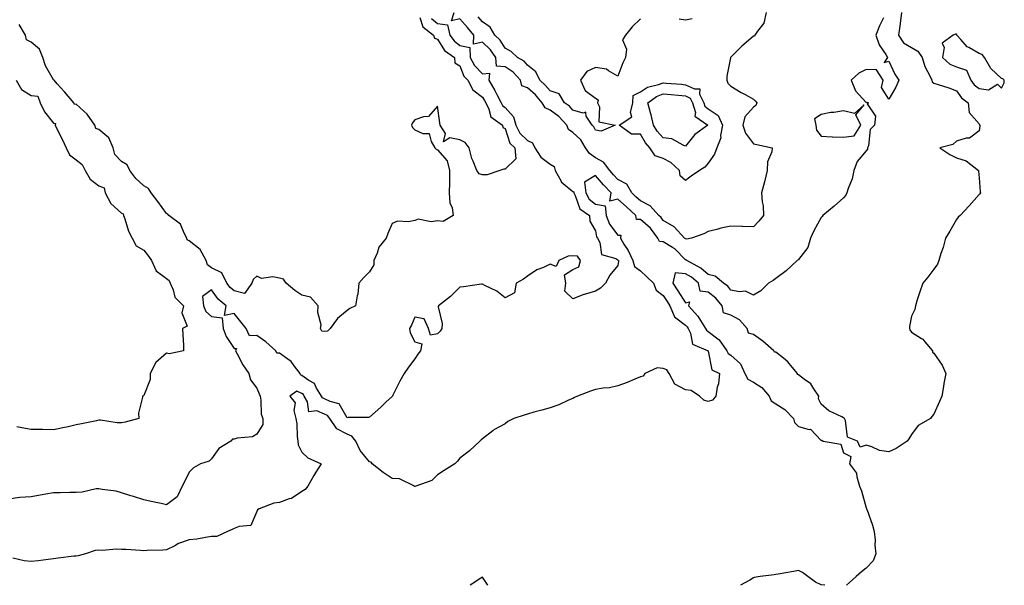
# Model space of a CAD drawing. Units: inches. Extents: x 973763 to 976403, y 7348058 to 7350698.
# Drawn here: x 975713 to 976149, y 7348058 to 7348309 of the extents above; entities that cross this region are included whole.
import ezdxf

# ---------------------------------------------------------------- set-up
doc = ezdxf.new("R2010")
doc.units = ezdxf.units.IN
doc.header["$MEASUREMENT"] = 0
doc.layers.add('Contour_97377348', color=7, linetype='Continuous', true_color=0xe332a0)

msp = doc.modelspace()

# ---------------------------------------------------------------- linework, layer by layer
at = {"layer": 'Contour_97377348'}
for points in [[(976043.73, 7348311.92, 3257), (976042.71, 7348307.26, 3257), (976039.85, 7348303.72, 3257), (976038.72, 7348301.92, 3257), (976038.57, 7348301.4, 3257), (976038.05, 7348301.45, 3257), (976033.87, 7348297.74, 3257), (976033, 7348296.97, 3257), (976028.05, 7348292.13, 3257), (976027.97, 7348292, 3257), (976027.94, 7348291.92, 3257), (976027.95, 7348291.82, 3257), (976026.31, 7348283.66, 3257), (976026.34, 7348281.92, 3257), (976026.75, 7348280.62, 3257), (976028.05, 7348279.28, 3257), (976032.6, 7348276.47, 3257), (976034.45, 7348275.52, 3257), (976038.05, 7348273.57, 3257), (976038.93, 7348272.8, 3257), (976039.59, 7348271.92, 3257), (976039.22, 7348270.75, 3257), (976038.05, 7348269.93, 3257), (976034.33, 7348265.65, 3257), (976033.38, 7348261.92, 3257), (976034.55, 7348258.43, 3257), (976038.05, 7348253.69, 3257), (976039.57, 7348253.44, 3257), (976046.38, 7348251.92, 3257), (976046.24, 7348250.12, 3257), (976044.29, 7348245.68, 3257), (976044.17, 7348241.92, 3257), (976043.02, 7348236.94, 3257), (976043, 7348236.87, 3257), (976041.67, 7348231.92, 3257), (976041.93, 7348228.05, 3257), (976042.41, 7348226.28, 3257), (976042.6, 7348221.92, 3257), (976040.55, 7348219.42, 3257), (976038.05, 7348216.92, 3257), (976033.26, 7348217.13, 3257), (976032.91, 7348217.06, 3257), (976028.05, 7348217.2, 3257), (976023.64, 7348216.34, 3257), (976021.9, 7348215.77, 3257), (976018.05, 7348214.83, 3257), (976016.13, 7348213.84, 3257), (976010.69, 7348211.92, 3257), (976008.52, 7348211.45, 3257), (976008.05, 7348211.58, 3257), (976007.88, 7348211.75, 3257), (976007.54, 7348211.92, 3257), (976003.04, 7348216.91, 3257), (975998.05, 7348219.78, 3257), (975997.15, 7348221.02, 3257), (975996.12, 7348221.92, 3257), (975992.32, 7348226.19, 3257), (975988.05, 7348228.37, 3257), (975986.2, 7348230.07, 3257), (975984.15, 7348231.92, 3257), (975982.01, 7348235.88, 3257), (975978.05, 7348237.96, 3257), (975976.14, 7348240.01, 3257), (975974.43, 7348241.92, 3257), (975971.66, 7348245.53, 3257), (975968.05, 7348247.48, 3257), (975965.5, 7348249.38, 3257), (975963.62, 7348251.92, 3257), (975961.56, 7348255.43, 3257), (975958.05, 7348258.79, 3257), (975956.23, 7348260.11, 3257), (975955.43, 7348261.92, 3257), (975951.92, 7348265.79, 3257), (975948.05, 7348268.66, 3257), (975945.83, 7348269.7, 3257), (975944.52, 7348271.92, 3257), (975941.54, 7348275.41, 3257), (975938.05, 7348278.6, 3257), (975935.48, 7348279.35, 3257), (975934.91, 7348281.92, 3257), (975931.68, 7348285.55, 3257), (975928.05, 7348287.82, 3257), (975924.29, 7348288.16, 3257), (975923.96, 7348291.92, 3257), (975921.56, 7348295.43, 3257), (975918.05, 7348298.8, 3257), (975914.03, 7348297.9, 3257), (975914.28, 7348301.92, 3257), (975911.39, 7348305.26, 3257), (975908.05, 7348309.15, 3257), (975904.34, 7348308.21, 3257), (975905.53, 7348311.92, 3257)], [(976103.73, 7348311.92, 3259), (976103.13, 7348307, 3259), (976103.12, 7348306.85, 3259), (976102.42, 7348301.92, 3259), (976104.61, 7348298.49, 3259), (976108.05, 7348296.37, 3259), (976110.99, 7348294.85, 3259), (976112.82, 7348291.92, 3259), (976114.07, 7348287.93, 3259), (976116.36, 7348283.6, 3259), (976117.1, 7348281.92, 3259), (976117.34, 7348281.21, 3259), (976118.05, 7348280.66, 3259), (976119.97, 7348279.99, 3259), (976124.71, 7348278.58, 3259), (976128.05, 7348277.25, 3259), (976130.24, 7348274.11, 3259), (976133.23, 7348271.92, 3259), (976133.74, 7348267.61, 3259), (976138.05, 7348262.56, 3259), (976138.27, 7348262.15, 3259), (976138.41, 7348261.92, 3259), (976138.46, 7348261.51, 3259), (976138.05, 7348259.48, 3259), (976133.78, 7348256.19, 3259), (976132.29, 7348256.16, 3259), (976128.05, 7348254.84, 3259), (976126.5, 7348253.48, 3259), (976120.75, 7348251.92, 3259), (976125.07, 7348248.94, 3259), (976128.05, 7348247.47, 3259), (976132.33, 7348246.2, 3259), (976137.75, 7348241.92, 3259), (976137.8, 7348241.66, 3259), (976138.05, 7348238.59, 3259), (976138.61, 7348232.48, 3259), (976138.72, 7348231.92, 3259), (976138.39, 7348231.58, 3259), (976138.05, 7348231.3, 3259), (976133.71, 7348226.26, 3259), (976129.73, 7348221.92, 3259), (976128.82, 7348221.15, 3259), (976128.05, 7348220.11, 3259), (976125.04, 7348214.93, 3259), (976123.18, 7348211.92, 3259), (976122.22, 7348207.76, 3259), (976121.17, 7348205.05, 3259), (976120.25, 7348201.92, 3259), (976119.67, 7348200.3, 3259), (976118.05, 7348198.16, 3259), (976115.33, 7348194.65, 3259), (976113.13, 7348191.92, 3259), (976111.81, 7348188.17, 3259), (976110.7, 7348184.57, 3259), (976109.85, 7348181.92, 3259), (976109.64, 7348180.33, 3259), (976108.05, 7348177.36, 3259), (976107.26, 7348172.71, 3259), (976107.28, 7348171.92, 3259), (976107.39, 7348171.26, 3259), (976108.05, 7348170.22, 3259), (976112.62, 7348167.35, 3259), (976113.2, 7348167.07, 3259), (976114.08, 7348165.89, 3259), (976117.36, 7348161.92, 3259), (976117.43, 7348161.31, 3259), (976118.05, 7348160.88, 3259), (976121.74, 7348155.61, 3259), (976123.36, 7348151.92, 3259), (976122.49, 7348147.48, 3259), (976122.28, 7348146.14, 3259), (976121.5, 7348141.92, 3259), (976120.49, 7348139.48, 3259), (976118.05, 7348133.86, 3259), (976117.19, 7348132.78, 3259), (976116.59, 7348131.92, 3259), (976111.15, 7348128.82, 3259), (976108.05, 7348124.84, 3259), (976107.01, 7348122.96, 3259), (976106.13, 7348121.92, 3259), (976101.28, 7348118.69, 3259), (976098.05, 7348117.17, 3259), (976093.91, 7348117.78, 3259), (976090.6, 7348119.37, 3259), (976088.05, 7348120.07, 3259), (976085.37, 7348119.24, 3259), (976084.18, 7348121.92, 3259), (976079.84, 7348123.71, 3259), (976078.93, 7348131.04, 3259), (976078.51, 7348131.92, 3259), (976078.3, 7348132.17, 3259), (976078.05, 7348132.3, 3259), (976077.22, 7348132.75, 3259), (976071.46, 7348135.33, 3259), (976068.05, 7348138.24, 3259), (976066.87, 7348140.74, 3259), (976067.12, 7348141.92, 3259), (976064.83, 7348145.14, 3259), (976063.47, 7348147.34, 3259), (976060.66, 7348149.31, 3259), (976058.05, 7348151.34, 3259), (976057.64, 7348151.51, 3259), (976057.62, 7348151.92, 3259), (976055.24, 7348154.73, 3259), (976053.27, 7348157.14, 3259), (976051.34, 7348158.63, 3259), (976048.05, 7348161.29, 3259), (976047.48, 7348161.35, 3259), (976047.16, 7348161.92, 3259), (976042.31, 7348166.17, 3259), (976038.05, 7348169.22, 3259), (976035.87, 7348169.74, 3259), (976035.36, 7348171.92, 3259), (976031.85, 7348175.72, 3259), (976028.05, 7348177.78, 3259), (976024.89, 7348178.76, 3259), (976024.18, 7348181.92, 3259), (976021.49, 7348185.36, 3259), (976018.05, 7348187.91, 3259), (976014.47, 7348188.34, 3259), (976013.7, 7348191.92, 3259), (976010.68, 7348194.55, 3259), (976008.05, 7348196.14, 3259), (976003.44, 7348196.53, 3259), (976002.37, 7348191.92, 3259), (976004.66, 7348188.53, 3259), (976008.05, 7348183.29, 3259), (976009.76, 7348183.63, 3259), (976009.26, 7348181.92, 3259), (976013.46, 7348177.33, 3259), (976014.62, 7348175.35, 3259), (976016.84, 7348171.92, 3259), (976017.24, 7348171.11, 3259), (976018.05, 7348170.56, 3259), (976022.95, 7348166.82, 3259), (976026.38, 7348161.92, 3259), (976026.94, 7348160.81, 3259), (976028.05, 7348160.02, 3259), (976032.34, 7348156.2, 3259), (976034.31, 7348151.92, 3259), (976035.55, 7348149.42, 3259), (976038.05, 7348148.07, 3259), (976041.81, 7348145.68, 3259), (976045.05, 7348141.92, 3259), (976045.97, 7348139.84, 3259), (976048.05, 7348138.45, 3259), (976052.07, 7348135.94, 3259), (976055.81, 7348131.92, 3259), (976056.35, 7348130.22, 3259), (976058.05, 7348128.4, 3259), (976062.85, 7348127.12, 3259), (976063.33, 7348127.2, 3259), (976068.05, 7348122.17, 3259), (976068.42, 7348122.29, 3259), (976069.03, 7348121.92, 3259), (976076.75, 7348120.62, 3259), (976078.05, 7348116.78, 3259), (976081.22, 7348115.09, 3259), (976080.59, 7348111.92, 3259), (976083.82, 7348107.69, 3259), (976083.85, 7348106.12, 3259), (976085.15, 7348101.92, 3259), (976085.98, 7348099.85, 3259), (976088.05, 7348092.42, 3259), (976088.19, 7348092.06, 3259), (976088.21, 7348091.92, 3259), (976088.28, 7348091.69, 3259), (976090.78, 7348084.66, 3259), (976091.62, 7348081.92, 3259), (976091.96, 7348078.01, 3259), (976091.87, 7348075.73, 3259), (976092.28, 7348071.92, 3259), (976091.09, 7348068.88, 3259), (976088.05, 7348065.54, 3259), (976085.93, 7348064.03, 3259), (976083.65, 7348061.92, 3259), (976080.72, 7348059.25, 3259), (976079.36, 7348058, 3259)], [(975895.44, 7348309.31, 3257), (975898.05, 7348307.1, 3257), (975902.56, 7348306.43, 3257), (975903.56, 7348301.92, 3257), (975905.44, 7348299.31, 3257), (975908.05, 7348297.25, 3257), (975912.47, 7348296.35, 3257), (975912.66, 7348291.92, 3257), (975914.51, 7348288.38, 3257), (975918.05, 7348284.75, 3257), (975921.22, 7348285.09, 3257), (975920.88, 7348281.92, 3257), (975923.51, 7348277.38, 3257), (975924.41, 7348275.57, 3257), (975926.3, 7348271.92, 3257), (975926.88, 7348270.75, 3257), (975928.05, 7348269.77, 3257), (975931.84, 7348265.7, 3257), (975932.86, 7348261.92, 3257), (975934.6, 7348258.47, 3257), (975938.05, 7348255.25, 3257), (975940.26, 7348254.13, 3257), (975941.29, 7348251.92, 3257), (975943.95, 7348247.82, 3257), (975948.05, 7348244.69, 3257), (975949.86, 7348243.73, 3257), (975950.25, 7348241.92, 3257), (975952.84, 7348237.13, 3257), (975952.95, 7348236.82, 3257), (975953.82, 7348236.15, 3257), (975958.05, 7348232.54, 3257), (975958.49, 7348232.36, 3257), (975958.55, 7348231.92, 3257), (975959.13, 7348230.84, 3257), (975961.11, 7348224.97, 3257), (975965.46, 7348221.92, 3257), (975965.61, 7348219.48, 3257), (975968.05, 7348215.2, 3257), (975968.62, 7348212.49, 3257), (975969.01, 7348211.92, 3257), (975969.99, 7348209.97, 3257), (975970.76, 7348204.64, 3257), (975977.14, 7348202.83, 3257), (975978.05, 7348202.28, 3257), (975978.19, 7348202.06, 3257), (975978.26, 7348201.92, 3257), (975978.35, 7348201.62, 3257), (975978.05, 7348199.78, 3257), (975974.46, 7348195.51, 3257), (975972.6, 7348191.92, 3257), (975970.28, 7348189.7, 3257), (975968.05, 7348188.39, 3257), (975963.13, 7348186.99, 3257), (975962.99, 7348186.97, 3257), (975958.05, 7348184.97, 3257), (975954.47, 7348188.34, 3257), (975954.95, 7348191.92, 3257), (975954.41, 7348195.57, 3257), (975958.05, 7348197.93, 3257), (975960.72, 7348199.25, 3257), (975961.49, 7348201.92, 3257), (975960.09, 7348203.97, 3257), (975958.05, 7348203.99, 3257), (975956.07, 7348203.91, 3257), (975951.86, 7348201.92, 3257), (975950.68, 7348199.3, 3257), (975948.05, 7348200.37, 3257), (975945.09, 7348198.96, 3257), (975942.12, 7348197.85, 3257), (975938.05, 7348194.99, 3257), (975936.28, 7348193.69, 3257), (975933.01, 7348191.92, 3257), (975932.25, 7348187.72, 3257), (975928.05, 7348185.45, 3257), (975924.47, 7348188.34, 3257), (975919.03, 7348190.95, 3257), (975918.05, 7348191.49, 3257), (975917.58, 7348191.45, 3257), (975909.64, 7348190.33, 3257), (975908.05, 7348190.22, 3257), (975903.93, 7348186.04, 3257), (975898.51, 7348181.92, 3257), (975898.47, 7348181.5, 3257), (975900.19, 7348174.06, 3257), (975900.08, 7348171.92, 3257), (975899.3, 7348170.67, 3257), (975898.05, 7348169.48, 3257), (975895.01, 7348168.88, 3257), (975894.14, 7348171.92, 3257), (975892.27, 7348176.14, 3257), (975888.05, 7348176.88, 3257), (975886.62, 7348173.34, 3257), (975885.76, 7348171.92, 3257), (975886.04, 7348169.91, 3257), (975888.05, 7348166, 3257), (975891.17, 7348165.05, 3257), (975890.63, 7348161.92, 3257), (975889.47, 7348160.51, 3257), (975888.05, 7348158.34, 3257), (975885.21, 7348154.76, 3257), (975883.42, 7348151.92, 3257), (975881.41, 7348148.56, 3257), (975878.4, 7348142.27, 3257), (975878.22, 7348141.92, 3257), (975878.14, 7348141.83, 3257), (975878.05, 7348141.72, 3257), (975875.28, 7348139.14, 3257), (975872.97, 7348137, 3257), (975868.05, 7348132.55, 3257), (975867.57, 7348132.4, 3257), (975858.49, 7348132.36, 3257), (975858.05, 7348132.27, 3257), (975854.58, 7348138.45, 3257), (975850.55, 7348139.42, 3257), (975848.05, 7348140.7, 3257), (975847.19, 7348141.06, 3257), (975846.68, 7348141.92, 3257), (975844.5, 7348145.47, 3257), (975843.65, 7348147.51, 3257), (975841.18, 7348148.79, 3257), (975838.05, 7348150.95, 3257), (975837.41, 7348151.27, 3257), (975837.25, 7348151.92, 3257), (975834.66, 7348155.31, 3257), (975833.36, 7348157.23, 3257), (975831.76, 7348158.21, 3257), (975828.05, 7348160.85, 3257), (975826.99, 7348160.85, 3257), (975826.55, 7348161.92, 3257), (975822.09, 7348165.96, 3257), (975818.05, 7348168.69, 3257), (975814.79, 7348168.65, 3257), (975813.42, 7348171.92, 3257), (975810.97, 7348174.84, 3257), (975808.05, 7348178.46, 3257), (975803.75, 7348177.62, 3257), (975804.43, 7348181.92, 3257), (975800.99, 7348184.86, 3257), (975798.05, 7348189.03, 3257), (975794, 7348185.97, 3257), (975794.43, 7348181.92, 3257), (975795.52, 7348179.39, 3257), (975798.05, 7348177.23, 3257), (975802.67, 7348176.54, 3257), (975803.18, 7348171.92, 3257), (975804.45, 7348168.32, 3257), (975808.05, 7348162.96, 3257), (975809.07, 7348162.93, 3257), (975808.66, 7348161.92, 3257), (975809.42, 7348160.56, 3257), (975811.87, 7348155.74, 3257), (975814.51, 7348151.92, 3257), (975815.23, 7348149.1, 3257), (975818.05, 7348145.34, 3257), (975819.04, 7348142.91, 3257), (975819.5, 7348141.92, 3257), (975819.92, 7348140.05, 3257), (975819.96, 7348133.84, 3257), (975820.73, 7348131.92, 3257), (975820.69, 7348129.28, 3257), (975818.05, 7348124.97, 3257), (975816.09, 7348123.89, 3257), (975809.31, 7348123.18, 3257), (975808.05, 7348122.8, 3257), (975807.24, 7348122.73, 3257), (975806.54, 7348121.92, 3257), (975801.3, 7348118.67, 3257), (975798.05, 7348114.01, 3257), (975796.99, 7348112.99, 3257), (975793.05, 7348111.92, 3257), (975789.95, 7348110.02, 3257), (975788.05, 7348108.14, 3257), (975786.08, 7348103.9, 3257), (975785.05, 7348101.92, 3257), (975782.79, 7348097.18, 3257), (975778.05, 7348093.7, 3257), (975775.75, 7348094.22, 3257), (975771.26, 7348095.14, 3257), (975768.05, 7348095.92, 3257), (975763.49, 7348097.36, 3257), (975762.24, 7348097.73, 3257), (975758.05, 7348099.01, 3257), (975755.82, 7348099.69, 3257), (975749.48, 7348100.49, 3257), (975748.05, 7348100.82, 3257), (975746.85, 7348100.72, 3257), (975740.73, 7348099.24, 3257), (975738.05, 7348099.08, 3257), (975735.25, 7348099.12, 3257), (975730.94, 7348099.03, 3257), (975728.05, 7348099.07, 3257), (975724.6, 7348098.47, 3257), (975722.06, 7348097.91, 3257), (975718.05, 7348097.29, 3257), (975713.05, 7348096.92, 3257), (975708.05, 7348096.24, 3257)], [(976095.65, 7348309.51, 3258), (976093.91, 7348306.06, 3258), (976092.28, 7348301.92, 3258), (976093.74, 7348297.61, 3258), (976096.72, 7348293.25, 3258), (976097.48, 7348291.92, 3258), (976095.94, 7348289.81, 3258), (976098.05, 7348290.3, 3258), (976100.69, 7348284.55, 3258), (976102.48, 7348281.92, 3258), (976101.19, 7348278.78, 3258), (976098.05, 7348273.53, 3258), (976094.79, 7348278.66, 3258), (976095.53, 7348281.92, 3258), (976092.64, 7348286.51, 3258), (976088.05, 7348286.71, 3258), (976084.86, 7348285.11, 3258), (976081.39, 7348281.92, 3258), (976083.33, 7348277.2, 3258), (976088.05, 7348272, 3258), (976088.26, 7348272.13, 3258), (976089.1, 7348271.92, 3258), (976088.46, 7348271.51, 3258), (976092.15, 7348266.03, 3258), (976091.71, 7348261.92, 3258), (976089.85, 7348260.12, 3258), (976089, 7348252.87, 3258), (976088.63, 7348251.92, 3258), (976088.59, 7348251.38, 3258), (976088.05, 7348250.63, 3258), (976084.06, 7348245.91, 3258), (976082.58, 7348241.92, 3258), (976081.79, 7348238.18, 3258), (976080, 7348233.87, 3258), (976079.42, 7348231.92, 3258), (976079.01, 7348230.96, 3258), (976078.05, 7348229.77, 3258), (976073.88, 7348226.09, 3258), (976068.91, 7348221.92, 3258), (976068.51, 7348221.46, 3258), (976068.05, 7348221.1, 3258), (976064.78, 7348215.19, 3258), (976063.31, 7348211.92, 3258), (976062.25, 7348207.73, 3258), (976058.05, 7348202.47, 3258), (976057.78, 7348202.19, 3258), (976057.49, 7348201.92, 3258), (976052.54, 7348197.43, 3258), (976048.05, 7348193.98, 3258), (976046.77, 7348193.2, 3258), (976044.82, 7348191.92, 3258), (976041.36, 7348188.61, 3258), (976038.05, 7348186.65, 3258), (976034.51, 7348188.38, 3258), (976031.91, 7348188.06, 3258), (976028.05, 7348188.85, 3258), (976026.77, 7348190.64, 3258), (976024.84, 7348191.92, 3258), (976021.2, 7348195.08, 3258), (976018.05, 7348195.81, 3258), (976014.74, 7348198.6, 3258), (976008.61, 7348201.92, 3258), (976008.35, 7348202.22, 3258), (976008.05, 7348202.32, 3258), (976003.32, 7348207.19, 3258), (976002.28, 7348207.7, 3258), (975998.05, 7348210.2, 3258), (975996.51, 7348210.38, 3258), (975995.81, 7348211.92, 3258), (975992.44, 7348216.31, 3258), (975988.05, 7348220.21, 3258), (975986.24, 7348220.11, 3258), (975985.97, 7348221.92, 3258), (975981.86, 7348225.73, 3258), (975978.05, 7348229.16, 3258), (975974.47, 7348228.34, 3258), (975975.08, 7348231.92, 3258), (975971.68, 7348235.55, 3258), (975968.05, 7348239.63, 3258), (975963.2, 7348236.77, 3258), (975963.82, 7348231.92, 3258), (975965.31, 7348229.18, 3258), (975968.05, 7348226.96, 3258), (975972.35, 7348226.22, 3258), (975972.84, 7348221.92, 3258), (975974.29, 7348218.16, 3258), (975978.05, 7348213.29, 3258), (975979.33, 7348213.2, 3258), (975979.16, 7348211.92, 3258), (975980.72, 7348209.25, 3258), (975982.52, 7348206.39, 3258), (975984.6, 7348201.92, 3258), (975985.46, 7348199.33, 3258), (975988.05, 7348197.35, 3258), (975990.92, 7348194.79, 3258), (975993.84, 7348191.92, 3258), (975995.01, 7348188.88, 3258), (975998.05, 7348186.42, 3258), (975999.88, 7348183.75, 3258), (976001.07, 7348181.92, 3258), (976003.17, 7348177.04, 3258), (976008.05, 7348173.27, 3258), (976008.69, 7348172.57, 3258), (976009.11, 7348171.92, 3258), (976010.19, 7348169.78, 3258), (976011.05, 7348164.92, 3258), (976018, 7348161.92, 3258), (976018.01, 7348161.88, 3258), (976018.05, 7348161.82, 3258), (976019.71, 7348153.58, 3258), (976023.05, 7348151.92, 3258), (976022.59, 7348147.37, 3258), (976022.03, 7348145.9, 3258), (976021.36, 7348141.92, 3258), (976019.93, 7348140.04, 3258), (976018.05, 7348139.45, 3258), (976016.17, 7348140.04, 3258), (976014.13, 7348141.92, 3258), (976010.54, 7348144.41, 3258), (976008.05, 7348144.59, 3258), (976003.26, 7348147.13, 3258), (976000.79, 7348151.92, 3258), (975999.7, 7348153.58, 3258), (975998.05, 7348154.16, 3258), (975995.51, 7348154.45, 3258), (975989.99, 7348151.92, 3258), (975989.17, 7348150.79, 3258), (975988.05, 7348150.45, 3258), (975985.54, 7348149.41, 3258), (975982.09, 7348147.87, 3258), (975978.05, 7348146.37, 3258), (975974.37, 7348145.6, 3258), (975971.54, 7348145.41, 3258), (975968.05, 7348144.84, 3258), (975965.88, 7348144.09, 3258), (975960.19, 7348141.92, 3258), (975958.76, 7348141.21, 3258), (975958.05, 7348140.83, 3258), (975956.18, 7348140.06, 3258), (975951.89, 7348138.08, 3258), (975948.05, 7348136.75, 3258), (975944.32, 7348135.66, 3258), (975940.84, 7348134.71, 3258), (975938.05, 7348133.93, 3258), (975936.57, 7348133.4, 3258), (975931.97, 7348131.92, 3258), (975929.3, 7348130.67, 3258), (975928.05, 7348129.59, 3258), (975923.1, 7348126.88, 3258), (975922.62, 7348126.49, 3258), (975918.05, 7348122.96, 3258), (975917.43, 7348122.53, 3258), (975916.85, 7348121.92, 3258), (975912.31, 7348117.67, 3258), (975908.05, 7348114.37, 3258), (975906.95, 7348113.03, 3258), (975905.83, 7348111.92, 3258), (975901.08, 7348108.89, 3258), (975898.05, 7348106.94, 3258), (975895.57, 7348104.4, 3258), (975888.58, 7348101.92, 3258), (975888.14, 7348101.83, 3258), (975888.05, 7348101.84, 3258), (975888, 7348101.88, 3258), (975887.9, 7348101.92, 3258), (975881.35, 7348105.22, 3258), (975878.05, 7348105.3, 3258), (975874.09, 7348107.96, 3258), (975869.13, 7348111.92, 3258), (975868.69, 7348112.56, 3258), (975868.05, 7348112.7, 3258), (975863.9, 7348117.77, 3258), (975861.9, 7348121.92, 3258), (975860.23, 7348124.1, 3258), (975858.05, 7348124.95, 3258), (975853.48, 7348127.34, 3258), (975850.35, 7348131.92, 3258), (975849.38, 7348133.24, 3258), (975848.05, 7348133.92, 3258), (975844.62, 7348135.35, 3258), (975841.09, 7348134.95, 3258), (975840.57, 7348139.41, 3258), (975839.09, 7348141.92, 3258), (975838.69, 7348142.56, 3258), (975838.05, 7348143, 3258), (975835.86, 7348144.1, 3258), (975832.76, 7348141.92, 3258), (975835, 7348138.88, 3258), (975834.53, 7348135.44, 3258), (975835.39, 7348131.92, 3258), (975835.75, 7348129.62, 3258), (975835.97, 7348124, 3258), (975836.23, 7348121.92, 3258), (975836.37, 7348120.25, 3258), (975838.05, 7348117.05, 3258), (975840.7, 7348114.57, 3258), (975846.51, 7348111.92, 3258), (975844.26, 7348108.14, 3258), (975843.35, 7348106.62, 3258), (975840.68, 7348101.92, 3258), (975839.55, 7348100.42, 3258), (975838.05, 7348099.6, 3258), (975833.48, 7348096.49, 3258), (975832.42, 7348096.3, 3258), (975828.05, 7348094.67, 3258), (975825.61, 7348094.37, 3258), (975819.07, 7348091.92, 3258), (975818.43, 7348091.53, 3258), (975818.05, 7348090.76, 3258), (975815.38, 7348084.59, 3258), (975810.26, 7348084.13, 3258), (975808.05, 7348083.12, 3258), (975807.17, 7348082.8, 3258), (975805.03, 7348081.92, 3258), (975800.3, 7348079.68, 3258), (975798.05, 7348079.59, 3258), (975795.38, 7348079.25, 3258), (975791.47, 7348078.51, 3258), (975788.05, 7348078.13, 3258), (975783.37, 7348076.6, 3258), (975781.68, 7348075.56, 3258), (975778.05, 7348073.7, 3258), (975776.41, 7348073.56, 3258), (975769.56, 7348073.43, 3258), (975768.05, 7348073.32, 3258), (975766.59, 7348073.38, 3258), (975760.01, 7348073.88, 3258), (975758.05, 7348073.95, 3258), (975755.9, 7348074.07, 3258), (975749.62, 7348073.5, 3258), (975748.05, 7348073.62, 3258), (975746.52, 7348073.45, 3258), (975742.1, 7348071.92, 3258), (975738.87, 7348071.09, 3258), (975738.05, 7348070.97, 3258), (975736.99, 7348070.85, 3258), (975729.99, 7348069.98, 3258), (975728.05, 7348069.78, 3258), (975725.64, 7348069.5, 3258), (975721.14, 7348068.83, 3258), (975718.05, 7348068.51, 3258), (975714.98, 7348068.85, 3258), (975709.91, 7348070.07, 3258)], [(975890.32, 7348309.65, 3256), (975891.66, 7348305.53, 3256), (975896.4, 7348301.92, 3256), (975896.72, 7348300.59, 3256), (975898.05, 7348300.16, 3256), (975901.25, 7348295.12, 3256), (975905.71, 7348291.92, 3256), (975905.76, 7348289.62, 3256), (975908.05, 7348288.28, 3256), (975909.83, 7348283.7, 3256), (975911.54, 7348281.92, 3256), (975913.79, 7348277.66, 3256), (975918.05, 7348274.42, 3256), (975918.99, 7348272.86, 3256), (975919.48, 7348271.92, 3256), (975920.87, 7348269.1, 3256), (975921.76, 7348265.63, 3256), (975926.85, 7348261.92, 3256), (975927.1, 7348260.98, 3256), (975928.05, 7348260.51, 3256), (975930.12, 7348254, 3256), (975932.42, 7348251.92, 3256), (975932.84, 7348247.13, 3256), (975928.05, 7348242.52, 3256), (975927.47, 7348242.5, 3256), (975925.77, 7348241.92, 3256), (975920.05, 7348239.92, 3256), (975918.05, 7348239.94, 3256), (975916.52, 7348240.38, 3256), (975915.59, 7348241.92, 3256), (975913.98, 7348246, 3256), (975913.34, 7348247.21, 3256), (975912.1, 7348251.92, 3256), (975910.39, 7348254.26, 3256), (975908.05, 7348255.46, 3256), (975903.53, 7348256.44, 3256), (975900.78, 7348254.65, 3256), (975901.67, 7348258.3, 3256), (975899.37, 7348261.92, 3256), (975899.11, 7348262.98, 3256), (975898.05, 7348270.37, 3256), (975894.15, 7348265.82, 3256), (975891.86, 7348265.73, 3256), (975888.05, 7348264.34, 3256), (975887.01, 7348262.96, 3256), (975886.66, 7348261.92, 3256), (975887.06, 7348260.93, 3256), (975888.05, 7348259.99, 3256), (975891.64, 7348258.33, 3256), (975894.36, 7348258.23, 3256), (975895.24, 7348254.74, 3256), (975896.97, 7348251.92, 3256), (975897.46, 7348251.33, 3256), (975898.05, 7348251.11, 3256), (975902.37, 7348246.24, 3256), (975903.44, 7348241.92, 3256), (975903.39, 7348237.26, 3256), (975903.41, 7348236.56, 3256), (975903.36, 7348231.92, 3256), (975903.62, 7348227.49, 3256), (975904.61, 7348225.35, 3256), (975905.06, 7348221.92, 3256), (975900.67, 7348219.3, 3256), (975898.05, 7348219.53, 3256), (975895.24, 7348219.1, 3256), (975889.62, 7348220.35, 3256), (975888.05, 7348219.74, 3256), (975885.29, 7348219.16, 3256), (975880.47, 7348219.5, 3256), (975878.05, 7348218.4, 3256), (975876.06, 7348213.91, 3256), (975875.43, 7348211.92, 3256), (975872.13, 7348207.84, 3256), (975871.37, 7348205.24, 3256), (975869.87, 7348201.92, 3256), (975869.88, 7348200.09, 3256), (975868.05, 7348197.02, 3256), (975865.45, 7348194.51, 3256), (975863.26, 7348191.92, 3256), (975862.85, 7348187.11, 3256), (975862.52, 7348186.39, 3256), (975861.75, 7348181.92, 3256), (975859.3, 7348180.67, 3256), (975858.05, 7348179.8, 3256), (975853.76, 7348176.21, 3256), (975850.53, 7348171.92, 3256), (975849.33, 7348170.65, 3256), (975848.05, 7348170.48, 3256), (975846.82, 7348170.69, 3256), (975846.28, 7348171.92, 3256), (975846.51, 7348173.46, 3256), (975845.1, 7348178.97, 3256), (975845.31, 7348181.92, 3256), (975841.87, 7348185.74, 3256), (975838.05, 7348186.58, 3256), (975834.85, 7348188.72, 3256), (975831.03, 7348191.92, 3256), (975829.82, 7348193.69, 3256), (975828.05, 7348194.18, 3256), (975825.21, 7348194.76, 3256), (975820.12, 7348193.99, 3256), (975818.05, 7348195.1, 3256), (975816.41, 7348193.56, 3256), (975815.92, 7348191.92, 3256), (975812.57, 7348187.4, 3256), (975808.05, 7348188.48, 3256), (975806.22, 7348190.09, 3256), (975804.85, 7348191.92, 3256), (975802.63, 7348196.51, 3256), (975798.05, 7348198.76, 3256), (975796.26, 7348200.14, 3256), (975795.58, 7348201.92, 3256), (975793.01, 7348206.88, 3256), (975788.05, 7348210.75, 3256), (975787.27, 7348211.14, 3256), (975787.12, 7348211.92, 3256), (975785.84, 7348214.13, 3256), (975784.2, 7348218.07, 3256), (975779.04, 7348221.92, 3256), (975778.67, 7348222.55, 3256), (975778.05, 7348222.89, 3256), (975774.24, 7348228.11, 3256), (975771.29, 7348231.92, 3256), (975770.06, 7348233.93, 3256), (975768.05, 7348235.12, 3256), (975764.41, 7348238.28, 3256), (975761.78, 7348241.92, 3256), (975760.6, 7348244.46, 3256), (975758.05, 7348245.93, 3256), (975755.11, 7348248.99, 3256), (975754.43, 7348251.92, 3256), (975752.51, 7348256.39, 3256), (975748.05, 7348260.07, 3256), (975746.69, 7348260.57, 3256), (975746.35, 7348261.92, 3256), (975742.97, 7348266.84, 3256), (975738.05, 7348271.29, 3256), (975737.28, 7348271.14, 3256), (975737.06, 7348271.92, 3256), (975732.85, 7348276.72, 3256), (975729.67, 7348280.3, 3256), (975728.23, 7348281.92, 3256), (975728.18, 7348282.05, 3256), (975728.05, 7348282.12, 3256), (975724.47, 7348288.33, 3256), (975723.28, 7348291.92, 3256), (975721.82, 7348295.68, 3256), (975718.05, 7348298.8, 3256), (975716.01, 7348299.87, 3256), (975715.55, 7348301.92, 3256), (975712.71, 7348306.58, 3256)], [(975988.05, 7348309.17, 3256), (975984.35, 7348305.62, 3256), (975981.35, 7348301.92, 3256), (975980.12, 7348299.85, 3256), (975981.86, 7348295.72, 3256), (975981.35, 7348291.92, 3256), (975980.29, 7348289.68, 3256), (975978.05, 7348283.77, 3256), (975973.84, 7348286.12, 3256), (975972.98, 7348286.85, 3256), (975968.05, 7348287.49, 3256), (975964.26, 7348285.71, 3256), (975961.43, 7348281.92, 3256), (975963.47, 7348277.34, 3256), (975968.05, 7348273.99, 3256), (975969.31, 7348273.17, 3256), (975969.08, 7348271.92, 3256), (975969.86, 7348270.12, 3256), (975969.6, 7348263.47, 3256), (975976.8, 7348261.92, 3256), (975970.62, 7348259.35, 3256), (975968.05, 7348259.76, 3256), (975967.36, 7348261.23, 3256), (975966.62, 7348261.92, 3256), (975963.97, 7348266, 3256), (975963.81, 7348267.68, 3256), (975962.69, 7348267.29, 3256), (975958.05, 7348268.7, 3256), (975956.54, 7348270.41, 3256), (975954.34, 7348271.92, 3256), (975952.05, 7348275.92, 3256), (975948.05, 7348277.18, 3256), (975945.89, 7348279.76, 3256), (975943.5, 7348281.92, 3256), (975941.71, 7348285.58, 3256), (975938.05, 7348288.64, 3256), (975936.55, 7348290.42, 3256), (975933.6, 7348291.92, 3256), (975930.74, 7348294.61, 3256), (975928.05, 7348296.11, 3256), (975925.82, 7348299.7, 3256), (975923.5, 7348301.92, 3256), (975921.5, 7348305.37, 3256), (975918.05, 7348307.73, 3256), (975916.11, 7348309.98, 3256)], [(976010.89, 7348309.08, 3256), (976008.05, 7348308.46, 3256), (976005.15, 7348309.02, 3256)], [(975711.48, 7348281.92, 3256), (975713.88, 7348277.75, 3256), (975718.05, 7348275.1, 3256), (975721.04, 7348274.91, 3256), (975722.04, 7348271.92, 3256), (975724.02, 7348267.89, 3256), (975728.05, 7348262.94, 3256), (975728.85, 7348262.72, 3256), (975728.7, 7348261.92, 3256), (975729.34, 7348260.63, 3256), (975731.84, 7348255.71, 3256), (975733.59, 7348251.92, 3256), (975735.03, 7348248.9, 3256), (975738.05, 7348246.66, 3256), (975740.67, 7348244.54, 3256), (975741.98, 7348241.92, 3256), (975744.22, 7348238.09, 3256), (975748.05, 7348235.14, 3256), (975750.38, 7348234.25, 3256), (975750.95, 7348231.92, 3256), (975753.44, 7348227.31, 3256), (975758.05, 7348222.97, 3256), (975758.88, 7348222.75, 3256), (975758.98, 7348221.92, 3256), (975759.57, 7348220.4, 3256), (975761.17, 7348215.04, 3256), (975762.8, 7348211.92, 3256), (975764.67, 7348208.54, 3256), (975768.05, 7348206.61, 3256), (975770.1, 7348203.97, 3256), (975771.39, 7348201.92, 3256), (975773.54, 7348197.41, 3256), (975778.05, 7348194.02, 3256), (975779.21, 7348193.09, 3256), (975779.67, 7348191.92, 3256), (975781.02, 7348188.96, 3256), (975781.81, 7348185.68, 3256), (975785.62, 7348181.92, 3256), (975784.88, 7348178.74, 3256), (975787.15, 7348172.81, 3256), (975785.14, 7348171.92, 3256), (975785.23, 7348169.1, 3256), (975785.57, 7348164.4, 3256), (975785.65, 7348161.92, 3256), (975779.3, 7348160.67, 3256), (975778.05, 7348160.93, 3256), (975773.26, 7348156.71, 3256), (975770.84, 7348151.92, 3256), (975770.79, 7348149.18, 3256), (975768.05, 7348142.11, 3256), (975767.91, 7348142.06, 3256), (975767.44, 7348141.92, 3256), (975767.47, 7348141.35, 3256), (975765.7, 7348134.28, 3256), (975765.76, 7348131.92, 3256), (975759.67, 7348130.3, 3256), (975758.05, 7348130.09, 3256), (975756.16, 7348130.03, 3256), (975748.74, 7348131.23, 3256), (975748.05, 7348131.19, 3256), (975747.11, 7348130.98, 3256), (975740.34, 7348129.63, 3256), (975738.05, 7348129.07, 3256), (975734.46, 7348128.33, 3256), (975732.12, 7348127.85, 3256), (975728.05, 7348127, 3256), (975723.18, 7348127.05, 3256), (975722.94, 7348127.03, 3256), (975718.05, 7348127.07, 3256), (975713.96, 7348127.83, 3256), (975711.69, 7348128.27, 3256)], [(976069.76, 7348058, 3259), (976068.05, 7348058.24, 3259), (976065.58, 7348059.45, 3259), (976062.23, 7348061.92, 3259), (976059.88, 7348063.74, 3259), (976058.05, 7348064.54, 3259), (976055.83, 7348064.14, 3259), (976049.07, 7348062.94, 3259), (976048.05, 7348062.76, 3259), (976047.26, 7348062.71, 3259), (976041.06, 7348061.92, 3259), (976038.47, 7348061.5, 3259), (976038.05, 7348061.33, 3259), (976036.43, 7348060.3, 3259), (976032.36, 7348058, 3259)], [(975920.38, 7348058, 3259), (975918.05, 7348061.6, 3259), (975917.37, 7348061.24, 3259), (975912.6, 7348058, 3259)]]:
    msp.add_polyline3d(points, dxfattribs=at)
for points in [[(976148.05, 7348278.35, 3260), (976149.19, 7348280.78, 3260), (976149.24, 7348281.92, 3260), (976148.6, 7348282.47, 3260), (976148.05, 7348282.62, 3260), (976143.22, 7348287.09, 3260), (976140.49, 7348291.92, 3260), (976139.4, 7348293.27, 3260), (976138.05, 7348293.81, 3260), (976133.58, 7348296.39, 3260), (976132.84, 7348296.71, 3260), (976129.97, 7348300, 3260), (976128.22, 7348301.92, 3260), (976128.18, 7348302.05, 3260), (976128.05, 7348302.26, 3260), (976127.64, 7348302.33, 3260), (976126.59, 7348301.92, 3260), (976121.65, 7348298.32, 3260), (976122.6, 7348296.47, 3260), (976121.89, 7348291.92, 3260), (976125.15, 7348289.02, 3260), (976128.05, 7348287.82, 3260), (976132.45, 7348286.33, 3260), (976134.36, 7348281.92, 3260), (976135.96, 7348279.83, 3260), (976138.05, 7348278.17, 3260), (976142.26, 7348277.71, 3260), (976146.28, 7348280.15, 3260)], [(976008.05, 7348237.52, 3256), (976005.66, 7348239.53, 3256), (976005.38, 7348241.92, 3256), (976001.51, 7348245.38, 3256), (975998.05, 7348247.18, 3256), (975994.54, 7348248.41, 3256), (975992.23, 7348251.92, 3256), (975990.34, 7348254.21, 3256), (975988.05, 7348258.04, 3256), (975984.09, 7348257.96, 3256), (975978.61, 7348261.92, 3256), (975984.29, 7348265.68, 3256), (975983.67, 7348267.55, 3256), (975984.69, 7348271.92, 3256), (975984.79, 7348275.18, 3256), (975988.05, 7348276.72, 3256), (975991.21, 7348278.76, 3256), (975996.08, 7348279.95, 3256), (975998.05, 7348280.72, 3256), (975999.37, 7348280.61, 3256), (976006.21, 7348280.09, 3256), (976008.05, 7348279.92, 3256), (976011.92, 7348278.05, 3256), (976014.28, 7348278.15, 3256), (976014.24, 7348275.73, 3256), (976016.16, 7348271.92, 3256), (976016.58, 7348270.45, 3256), (976018.05, 7348269.17, 3256), (976022.41, 7348266.28, 3256), (976024.4, 7348261.92, 3256), (976023.52, 7348257.38, 3256), (976023.59, 7348256.38, 3256), (976021.87, 7348251.92, 3256), (976020.79, 7348249.18, 3256), (976018.05, 7348245.11, 3256), (976016.58, 7348243.39, 3256), (976014.25, 7348241.92, 3256), (976010.57, 7348239.4, 3256)], [(976008.05, 7348252.72, 3255), (976006.92, 7348253.05, 3255), (976001.99, 7348255.86, 3255), (975998.05, 7348256.37, 3255), (975995.49, 7348259.37, 3255), (975993.85, 7348261.92, 3255), (975992.72, 7348266.59, 3255), (975992.47, 7348267.5, 3255), (975991.34, 7348271.92, 3255), (975995.22, 7348274.75, 3255), (975998.05, 7348275.87, 3255), (976001.67, 7348275.55, 3255), (976004.73, 7348275.24, 3255), (976008.05, 7348274.94, 3255), (976010.09, 7348273.96, 3255), (976011.11, 7348271.92, 3255), (976012.37, 7348267.6, 3255), (976012.06, 7348265.93, 3255), (976017.87, 7348261.92, 3255), (976012.13, 7348257.83, 3255)], [(976078.05, 7348256.65, 3258), (976082.66, 7348257.31, 3258), (976085.69, 7348261.92, 3258), (976083.46, 7348266.51, 3258), (976087.16, 7348271.03, 3258), (976082.82, 7348267.15, 3258), (976078.05, 7348268.27, 3258), (976073.74, 7348267.62, 3258), (976072.42, 7348267.55, 3258), (976068.05, 7348266.7, 3258), (976065.19, 7348264.78, 3258), (976065.73, 7348261.92, 3258), (976065.96, 7348259.83, 3258), (976068.05, 7348257.11, 3258), (976072.94, 7348256.81, 3258), (976073.13, 7348256.84, 3258)]]:
    msp.add_polyline3d(points, close=True, dxfattribs=at)

doc.saveas('drawing.dxf')
